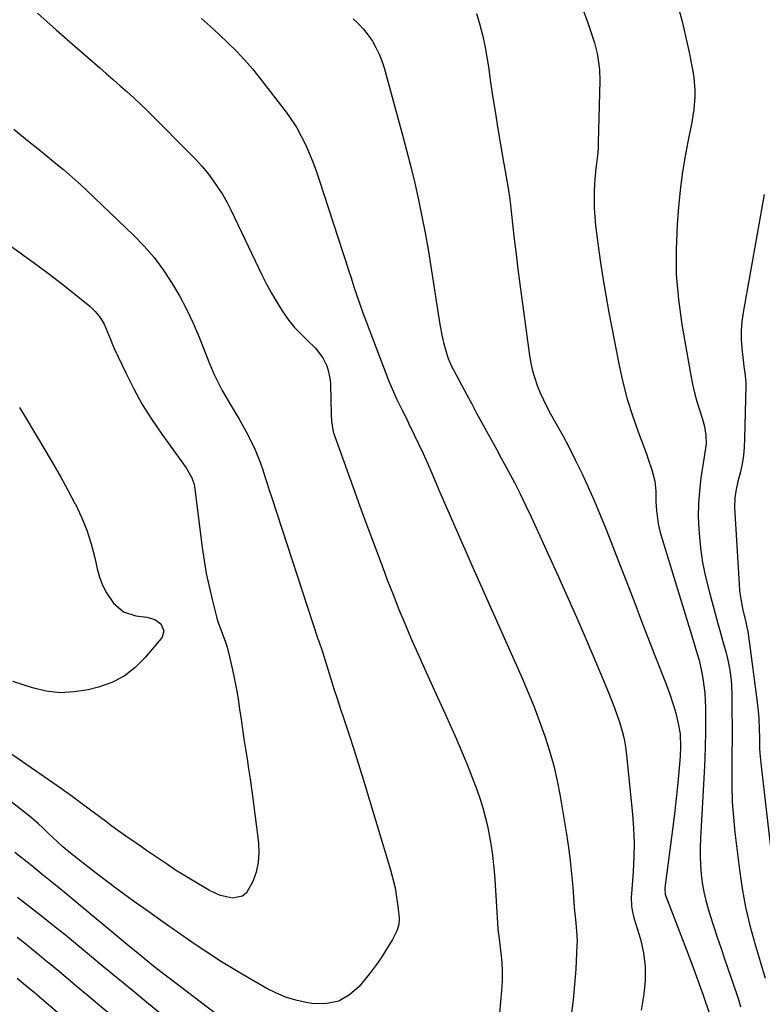
# Model space of a CAD drawing. Units: inches. Extents: x 1825847 to 1831302, y 468611 to 473902.
# Drawn here: x 1826308 to 1826570, y 469296 to 469644 of the extents above; entities that cross this region are included whole.
import ezdxf

# ---------------------------------------------------------------- set-up
doc = ezdxf.new("R2010")
doc.units = ezdxf.units.IN
doc.header["$MEASUREMENT"] = 0
doc.layers.add('7', color=7, linetype='Continuous')
doc.layers.add('8', color=7, linetype='Continuous')

msp = doc.modelspace()

# ---------------------------------------------------------------- linework, layer by layer
at = {"layer": '7', "color": 18}
for points in [[(1826469.18, 469646.7, 1984), (1826470.38, 469642.71, 1984), (1826471.43, 469638.69, 1984), (1826472.27, 469634.62, 1984), (1826472.97, 469630.51, 1984), (1826473.36, 469627.8, 1984), (1826474.17, 469622.31, 1984), (1826475, 469616.83, 1984), (1826475.87, 469611.35, 1984), (1826476.77, 469605.88, 1984), (1826478.62, 469594.84, 1984), (1826479.3, 469590.86, 1984), (1826480.01, 469586.89, 1984), (1826480.35, 469584.91, 1984), (1826480.93, 469580.92, 1984), (1826481.18, 469578.92, 1984), (1826481.91, 469572.24, 1984), (1826482.52, 469566.91, 1984), (1826483.15, 469561.57, 1984), (1826483.83, 469556.24, 1984), (1826484.52, 469550.91, 1984), (1826487.91, 469525.69, 1984), (1826488.38, 469522.97, 1984), (1826488.97, 469520.3, 1984), (1826489.76, 469517.67, 1984), (1826490.68, 469515.07, 1984), (1826491.74, 469512.53, 1984), (1826492.87, 469510.01, 1984), (1826494.11, 469507.55, 1984), (1826495.41, 469505.11, 1984), (1826497.39, 469501.57, 1984), (1826499.7, 469497.36, 1984), (1826501.94, 469493.13, 1984), (1826504.11, 469488.85, 1984), (1826506.21, 469484.55, 1984), (1826506.56, 469483.84, 1984), (1826508.74, 469479.13, 1984), (1826510.85, 469474.39, 1984), (1826512.85, 469469.6, 1984), (1826514.78, 469464.79, 1984), (1826516.67, 469459.92, 1984), (1826519.5, 469452.65, 1984), (1826522.32, 469445.37, 1984), (1826525.15, 469438.1, 1984), (1826527.97, 469430.83, 1984), (1826532.33, 469419.63, 1984), (1826533.49, 469416.63, 1984), (1826534.64, 469413.64, 1984), (1826535.79, 469410.64, 1984), (1826537.43, 469406.31, 1984), (1826539.03, 469401.58, 1984), (1826539.68, 469399.18, 1984), (1826540.67, 469394.92, 1984), (1826541.19, 469391.84, 1984), (1826541.41, 469387.17, 1984), (1826541.3, 469384.05, 1984), (1826541.17, 469382.49, 1984), (1826540.41, 469374.58, 1984), (1826539.84, 469369.07, 1984), (1826539.24, 469363.56, 1984), (1826538.58, 469358.06, 1984), (1826537.87, 469352.57, 1984), (1826535.85, 469337.41, 1984), (1826535.81, 469337.04, 1984), (1826535.95, 469335.16, 1984), (1826536.17, 469334.44, 1984), (1826541.52, 469320.62, 1984), (1826543.5, 469315.43, 1984), (1826545.45, 469310.22, 1984), (1826547.35, 469305, 1984), (1826549.21, 469299.76, 1984), (1826551.65, 469292.8, 1984)], [(1826506.92, 469647.85, 1982), (1826508.56, 469643.4, 1982), (1826510.38, 469638.1, 1982), (1826510.96, 469636.26, 1982), (1826511.89, 469632.5, 1982), (1826512.49, 469628.68, 1982), (1826512.67, 469626.75, 1982), (1826512.76, 469622.88, 1982), (1826512.26, 469601.05, 1982), (1826512.18, 469599.2, 1982), (1826512.06, 469597.35, 1982), (1826511.61, 469593.67, 1982), (1826511.36, 469591.83, 1982), (1826511.01, 469588.14, 1982), (1826510.9, 469586.28, 1982), (1826510.8, 469583.9, 1982), (1826510.76, 469580.85, 1982), (1826510.81, 469577.81, 1982), (1826511.01, 469574.77, 1982), (1826511.32, 469571.74, 1982), (1826512.12, 469565.46, 1982), (1826512.96, 469559.3, 1982), (1826513.88, 469553.15, 1982), (1826514.93, 469547.02, 1982), (1826516.05, 469540.91, 1982), (1826519.69, 469522.22, 1982), (1826521.01, 469516.24, 1982), (1826522.53, 469510.32, 1982), (1826524.35, 469504.47, 1982), (1826526.37, 469498.69, 1982), (1826529.3, 469490.92, 1982), (1826529.97, 469489.06, 1982), (1826531.19, 469485.28, 1982), (1826532.24, 469481.24, 1982), (1826532.66, 469477.74, 1982), (1826532.68, 469473.99, 1982), (1826532.82, 469470.85, 1982), (1826533.44, 469466.2, 1982), (1826534.21, 469463.16, 1982), (1826546.04, 469424.19, 1982), (1826546.8, 469421.68, 1982), (1826547.93, 469417.9, 1982), (1826548.8, 469414.07, 1982), (1826549.25, 469411.5, 1982), (1826549.64, 469408.91, 1982), (1826549.94, 469406.32, 1982), (1826550.11, 469403.72, 1982), (1826550.19, 469401.1, 1982), (1826550.21, 469396.99, 1982), (1826550.2, 469392.32, 1982), (1826550.12, 469387.64, 1982), (1826549.96, 469382.97, 1982), (1826549.74, 469378.31, 1982), (1826548.43, 469354.88, 1982), (1826548.32, 469351.72, 1982), (1826548.31, 469348.57, 1982), (1826548.44, 469345.42, 1982), (1826548.66, 469342.27, 1982), (1826549.05, 469339.14, 1982), (1826549.57, 469336.04, 1982), (1826550.3, 469332.98, 1982), (1826551.16, 469329.95, 1982), (1826551.79, 469327.95, 1982), (1826553.08, 469323.95, 1982), (1826554.39, 469319.95, 1982), (1826555.73, 469315.96, 1982), (1826557.08, 469311.97, 1982), (1826561.07, 469300.37, 1982), (1826561.88, 469297.88, 1982), (1826562.61, 469295.36, 1982)], [(1826371.9, 469644.94, 1988), (1826375.03, 469642.1, 1988), (1826378.13, 469639.22, 1988), (1826381.21, 469636.31, 1988), (1826384.2, 469633.33, 1988), (1826387.1, 469630.26, 1988), (1826389.85, 469627.06, 1988), (1826392.51, 469623.78, 1988), (1826401.8, 469611.74, 1988), (1826403.75, 469609.03, 1988), (1826405.56, 469606.24, 1988), (1826407.17, 469603.33, 1988), (1826408.65, 469600.34, 1988), (1826409.98, 469597.27, 1988), (1826411.24, 469594.18, 1988), (1826412.39, 469591.04, 1988), (1826413.48, 469587.88, 1988), (1826421.75, 469562.45, 1988), (1826422.76, 469559.34, 1988), (1826423.77, 469556.24, 1988), (1826424.77, 469553.14, 1988), (1826425.77, 469550.03, 1988), (1826426.8, 469546.94, 1988), (1826427.86, 469543.85, 1988), (1826428.97, 469540.79, 1988), (1826430.11, 469537.73, 1988), (1826438.18, 469516.67, 1988), (1826438.93, 469514.8, 1988), (1826440.15, 469512.02, 1988), (1826441.01, 469510.19, 1988), (1826442.91, 469506.35, 1988), (1826444.47, 469503.18, 1988), (1826445.24, 469501.6, 1988), (1826447.02, 469497.93, 1988), (1826448.66, 469494.49, 1988), (1826450.27, 469491.04, 1988), (1826451.83, 469487.57, 1988), (1826453.35, 469484.08, 1988), (1826456.12, 469477.6, 1988), (1826459.02, 469470.87, 1988), (1826461.94, 469464.15, 1988), (1826464.89, 469457.43, 1988), (1826467.86, 469450.73, 1988), (1826485.31, 469411.59, 1988), (1826487.48, 469406.53, 1988), (1826489.56, 469401.44, 1988), (1826491.51, 469396.3, 1988), (1826493.37, 469391.12, 1988), (1826495.02, 469385.88, 1988), (1826496.5, 469380.6, 1988), (1826497.71, 469375.25, 1988), (1826498.75, 469369.85, 1988), (1826500.98, 469356.41, 1988), (1826501.69, 469351.74, 1988), (1826502.32, 469347.06, 1988), (1826502.82, 469342.37, 1988), (1826503.24, 469337.66, 1988), (1826503.78, 469330.42, 1988), (1826503.87, 469329.33, 1988), (1826504.36, 469324.98, 1988), (1826504.73, 469320.59, 1988), (1826504.76, 469318.38, 1988), (1826504.72, 469317.28, 1988), (1826504.27, 469308.6, 1988), (1826503.89, 469303.18, 1988), (1826503.37, 469297.76, 1988), (1826502.64, 469292.38, 1988)], [(1826425.57, 469644.81, 1986), (1826427.45, 469643.01, 1986), (1826429.22, 469641.12, 1986), (1826430.82, 469639.08, 1986), (1826432.31, 469636.94, 1986), (1826433.6, 469634.68, 1986), (1826434.74, 469632.36, 1986), (1826435.68, 469629.95, 1986), (1826436.48, 469627.47, 1986), (1826442.88, 469604.09, 1986), (1826444.42, 469598.29, 1986), (1826445.9, 469592.48, 1986), (1826447.29, 469586.65, 1986), (1826448.62, 469580.8, 1986), (1826449.85, 469574.93, 1986), (1826451.01, 469569.05, 1986), (1826452.06, 469563.15, 1986), (1826453.04, 469557.24, 1986), (1826456.23, 469536.68, 1986), (1826457.04, 469532.43, 1986), (1826457.55, 469530.33, 1986), (1826458.11, 469528.24, 1986), (1826459.16, 469524.66, 1986), (1826459.72, 469523.27, 1986), (1826459.99, 469522.74, 1986), (1826460.13, 469522.47, 1986), (1826465.78, 469511.78, 1986), (1826467.49, 469508.57, 1986), (1826469.21, 469505.37, 1986), (1826470.96, 469502.17, 1986), (1826472.71, 469498.99, 1986), (1826474.47, 469495.8, 1986), (1826476.22, 469492.61, 1986), (1826477.95, 469489.41, 1986), (1826479.68, 469486.21, 1986), (1826480.48, 469484.72, 1986), (1826482.56, 469480.75, 1986), (1826484.6, 469476.75, 1986), (1826486.55, 469472.72, 1986), (1826488.46, 469468.66, 1986), (1826498.16, 469447.46, 1986), (1826501.62, 469439.8, 1986), (1826505.03, 469432.11, 1986), (1826508.37, 469424.39, 1986), (1826511.65, 469416.65, 1986), (1826515.9, 469406.46, 1986), (1826516.98, 469403.78, 1986), (1826518.03, 469401.09, 1986), (1826519, 469398.37, 1986), (1826519.94, 469395.63, 1986), (1826520.75, 469392.87, 1986), (1826521.44, 469390.08, 1986), (1826521.94, 469387.24, 1986), (1826522.31, 469384.39, 1986), (1826524.36, 469363.48, 1986), (1826524.72, 469358.42, 1986), (1826524.91, 469353.37, 1986), (1826524.84, 469348.3, 1986), (1826524.6, 469343.24, 1986), (1826524.01, 469335.25, 1986), (1826523.96, 469334.18, 1986), (1826524.07, 469330.98, 1986), (1826524.39, 469328.86, 1986), (1826524.62, 469327.82, 1986), (1826524.9, 469326.78, 1986), (1826527.15, 469319.26, 1986), (1826528.24, 469314.45, 1986), (1826528.88, 469309.61, 1986), (1826528.85, 469304.73, 1986), (1826528.38, 469299.82, 1986), (1826527.43, 469294.15, 1986)], [(1826305.48, 469605.77, 1992), (1826308.13, 469603.58, 1992), (1826310.79, 469601.41, 1992), (1826313.47, 469599.26, 1992), (1826316.7, 469596.67, 1992), (1826318.81, 469594.95, 1992), (1826320.92, 469593.21, 1992), (1826323.01, 469591.47, 1992), (1826325.08, 469589.7, 1992), (1826327.13, 469587.9, 1992), (1826329.14, 469586.06, 1992), (1826331.13, 469584.2, 1992), (1826347.75, 469568.28, 1992), (1826351.51, 469564.39, 1992), (1826355.05, 469560.33, 1992), (1826358.28, 469556.02, 1992), (1826361.29, 469551.53, 1992), (1826364.01, 469546.85, 1992), (1826366.57, 469542.08, 1992), (1826368.88, 469537.19, 1992), (1826371.01, 469532.21, 1992), (1826374.74, 469522.88, 1992), (1826376.38, 469518.99, 1992), (1826378.18, 469515.17, 1992), (1826379.15, 469513.3, 1992), (1826381.24, 469509.64, 1992), (1826382.7, 469507.33, 1992), (1826385.24, 469503.2, 1992), (1826387.54, 469498.94, 1992), (1826389.74, 469494.57, 1992), (1826390.81, 469492.29, 1992), (1826391.82, 469489.99, 1992), (1826392.71, 469487.65, 1992), (1826393.53, 469485.27, 1992), (1826394.3, 469482.87, 1992), (1826395.07, 469480.48, 1992), (1826395.85, 469478.08, 1992), (1826396.63, 469475.69, 1992), (1826413.06, 469425.53, 1992), (1826413.47, 469424.33, 1992), (1826414.54, 469421.3, 1992), (1826414.65, 469420.92, 1992), (1826416.53, 469414.75, 1992), (1826417.6, 469411.29, 1992), (1826418.69, 469407.84, 1992), (1826419.81, 469404.4, 1992), (1826420.96, 469400.96, 1992), (1826422.24, 469397.18, 1992), (1826424.02, 469391.86, 1992), (1826425.77, 469386.52, 1992), (1826427.45, 469381.17, 1992), (1826429.1, 469375.8, 1992), (1826438.75, 469343.78, 1992), (1826439.61, 469340.6, 1992), (1826440.34, 469337.41, 1992), (1826440.89, 469334.17, 1992), (1826441.32, 469330.91, 1992), (1826441.76, 469326.69, 1992), (1826441.69, 469324.41, 1992), (1826441.03, 469322.22, 1992), (1826439.42, 469319.09, 1992), (1826436.98, 469315.12, 1992), (1826435.4, 469312.67, 1992), (1826433.75, 469310.27, 1992), (1826432.01, 469307.94, 1992), (1826430.2, 469305.65, 1992), (1826427.65, 469302.54, 1992), (1826424.22, 469299.52, 1992), (1826420.46, 469297.36, 1992), (1826416.22, 469296.47, 1992), (1826411.65, 469296.43, 1992), (1826409.48, 469296.77, 1992), (1826405.68, 469297.58, 1992), (1826401.97, 469298.65, 1992), (1826398.4, 469300.12, 1992), (1826394.93, 469301.85, 1992), (1826389.66, 469304.84, 1992), (1826384.28, 469308, 1992), (1826378.95, 469311.25, 1992), (1826373.71, 469314.64, 1992), (1826368.54, 469318.13, 1992), (1826368.49, 469318.16, 1992), (1826363.39, 469321.71, 1992), (1826358.3, 469325.28, 1992), (1826353.22, 469328.88, 1992), (1826348.16, 469332.49, 1992), (1826345.99, 469334.05, 1992), (1826342.04, 469336.93, 1992), (1826338.13, 469339.84, 1992), (1826334.25, 469342.8, 1992), (1826330.4, 469345.81, 1992), (1826324.91, 469350.15, 1992), (1826322.79, 469351.91, 1992), (1826320.74, 469353.77, 1992), (1826317.75, 469356.63, 1992), (1826315.72, 469358.59, 1992), (1826314.18, 469360.03, 1992), (1826311.01, 469362.79, 1992), (1826309.38, 469364.11, 1992), (1826302.76, 469369.29, 1992)], [(1826570.94, 469582.61, 1978), (1826563.49, 469540.89, 1978), (1826563.06, 469537.72, 1978), (1826562.82, 469534.55, 1978), (1826562.85, 469531.37, 1978), (1826563.07, 469528.18, 1978), (1826563.54, 469524.04, 1978), (1826563.82, 469521.8, 1978), (1826564.16, 469519.58, 1978), (1826564.47, 469516.23, 1978), (1826564.48, 469515.1, 1978), (1826564.07, 469496.16, 1978), (1826563.91, 469493.23, 1978), (1826563.62, 469490.31, 1978), (1826563.15, 469487.42, 1978), (1826562.55, 469484.55, 1978), (1826561.7, 469481.09, 1978), (1826560.97, 469477.67, 1978), (1826560.6, 469475.38, 1978), (1826560.51, 469471.9, 1978), (1826562.1, 469444.84, 1978), (1826562.3, 469442.53, 1978), (1826562.58, 469440.23, 1978), (1826563.44, 469435.67, 1978), (1826564.32, 469431.92, 1978), (1826564.86, 469429.61, 1978), (1826565.18, 469428.06, 1978), (1826565.31, 469427.28, 1978), (1826565.43, 469426.49, 1978), (1826568.6, 469402.2, 1978), (1826568.96, 469398.83, 1978), (1826569.07, 469397.13, 1978), (1826569.21, 469393.74, 1978), (1826569.28, 469390.35, 1978), (1826569.35, 469386.77, 1978), (1826569.43, 469385.02, 1978), (1826569.74, 469381.52, 1978), (1826575.67, 469330.22, 1978)], [(1826303, 469565.41, 1994), (1826309.83, 469560.5, 1994), (1826314.02, 469557.45, 1994), (1826318.17, 469554.34, 1994), (1826322.28, 469551.17, 1994), (1826326.34, 469547.95, 1994), (1826332.3, 469543.17, 1994), (1826334.28, 469541.31, 1994), (1826335.96, 469539.18, 1994), (1826337.35, 469536.84, 1994), (1826338.58, 469533.99, 1994), (1826339.73, 469531.08, 1994), (1826340.35, 469529.65, 1994), (1826340.99, 469528.23, 1994), (1826345.03, 469519.59, 1994), (1826347.87, 469513.95, 1994), (1826350.91, 469508.43, 1994), (1826354.26, 469503.1, 1994), (1826357.82, 469497.88, 1994), (1826366.42, 469486.03, 1994), (1826368.45, 469482.42, 1994), (1826369.11, 469480.46, 1994), (1826369.33, 469479.45, 1994), (1826369.51, 469478.43, 1994), (1826372.1, 469457.77, 1994), (1826372.77, 469453.16, 1994), (1826373.56, 469448.56, 1994), (1826374.52, 469444, 1994), (1826375.6, 469439.46, 1994), (1826377.32, 469432.84, 1994), (1826377.65, 469431.64, 1994), (1826378.88, 469428.11, 1994), (1826380.18, 469424.7, 1994), (1826380.91, 469422.51, 1994), (1826381.79, 469419.18, 1994), (1826382.82, 469414.52, 1994), (1826383.55, 469411.06, 1994), (1826384.21, 469407.59, 1994), (1826384.8, 469404.11, 1994), (1826385.33, 469400.61, 1994), (1826385.84, 469397, 1994), (1826386.35, 469393.49, 1994), (1826386.87, 469389.99, 1994), (1826387.41, 469386.49, 1994), (1826387.97, 469383, 1994), (1826388.53, 469379.5, 1994), (1826389.06, 469376, 1994), (1826389.55, 469372.49, 1994), (1826390.01, 469368.98, 1994), (1826392, 469353.3, 1994), (1826392.15, 469349.8, 1994), (1826391.93, 469346.36, 1994), (1826391.15, 469343, 1994), (1826390, 469339.7, 1994), (1826387.75, 469335.59, 1994), (1826386.4, 469334.43, 1994), (1826382.79, 469333.72, 1994), (1826378.62, 469334.68, 1994), (1826376.64, 469335.5, 1994), (1826374.73, 469336.47, 1994), (1826368.6, 469340.1, 1994), (1826365.64, 469341.89, 1994), (1826362.7, 469343.72, 1994), (1826359.81, 469345.61, 1994), (1826356.94, 469347.54, 1994), (1826352.43, 469350.65, 1994), (1826350.59, 469351.92, 1994), (1826348.75, 469353.19, 1994), (1826345.09, 469355.74, 1994), (1826341.44, 469358.32, 1994), (1826339.63, 469359.63, 1994), (1826337.83, 469360.95, 1994), (1826329.8, 469366.89, 1994), (1826327.93, 469368.28, 1994), (1826325.12, 469370.37, 1994), (1826323.22, 469371.73, 1994), (1826322.26, 469372.4, 1994), (1826296.11, 469390.5, 1994)], [(1826307.43, 469507.35, 1996), (1826309.44, 469504.07, 1996), (1826316.82, 469491.73, 1996), (1826319.47, 469487.2, 1996), (1826322.07, 469482.64, 1996), (1826324.6, 469478.04, 1996), (1826327.07, 469473.41, 1996), (1826327.21, 469473.14, 1996), (1826329.38, 469468.55, 1996), (1826331.29, 469463.88, 1996), (1826332.81, 469459.06, 1996), (1826334.08, 469454.15, 1996), (1826334.9, 469450.3, 1996), (1826335.74, 469447.33, 1996), (1826336.83, 469444.47, 1996), (1826338.27, 469441.77, 1996), (1826340.74, 469438.12, 1996), (1826344.2, 469435.06, 1996), (1826348.59, 469433.63, 1996), (1826352.5, 469433.15, 1996), (1826355.29, 469432.32, 1996), (1826357.41, 469430.83, 1996), (1826358.47, 469428.3, 1996), (1826357.93, 469426.11, 1996), (1826357.6, 469425.64, 1996), (1826351.83, 469418.73, 1996), (1826348.3, 469415.25, 1996), (1826344.44, 469412.28, 1996), (1826340.09, 469410.1, 1996), (1826335.42, 469408.44, 1996), (1826331.69, 469407.5, 1996), (1826326.74, 469406.7, 1996), (1826321.8, 469406.44, 1996), (1826316.89, 469407.02, 1996), (1826312, 469408.15, 1996), (1826305.12, 469410.36, 1996)], [(1826357.54, 469292.77, 1988), (1826352.46, 469296.9, 1988), (1826347.4, 469301.06, 1988), (1826342.36, 469305.24, 1988), (1826337.32, 469309.41, 1988), (1826332.26, 469313.58, 1988), (1826327.21, 469317.74, 1988), (1826323.7, 469320.62, 1988), (1826319.51, 469324.02, 1988), (1826315.29, 469327.39, 1988), (1826311.03, 469330.71, 1988), (1826306.75, 469334, 1988)], [(1826350.74, 469283.13, 1986), (1826331.25, 469299.6, 1986), (1826328.02, 469302.31, 1986), (1826324.79, 469305.01, 1986), (1826321.55, 469307.7, 1986), (1826318.3, 469310.38, 1986), (1826316.9, 469311.53, 1986), (1826314.35, 469313.63, 1986), (1826311.78, 469315.72, 1986), (1826309.22, 469317.8, 1986), (1826306.64, 469319.88, 1986)], [(1826356.8, 469262.51, 1984), (1826314.3, 469298.93, 1984), (1826313.3, 469299.78, 1984), (1826310.27, 469302.32, 1984), (1826306.61, 469305.39, 1984)]]:
    msp.add_polyline3d(points, dxfattribs=at)
at = {"layer": '8', "color": 18}
for points in [[(1826313.77, 469646.86, 1990), (1826320.43, 469640.88, 1990), (1826327.15, 469634.97, 1990), (1826335.82, 469627.47, 1990), (1826338.25, 469625.36, 1990), (1826340.68, 469623.24, 1990), (1826343.09, 469621.11, 1990), (1826345.51, 469618.98, 1990), (1826347.89, 469616.82, 1990), (1826350.25, 469614.63, 1990), (1826352.58, 469612.4, 1990), (1826354.87, 469610.15, 1990), (1826367.66, 469597.32, 1990), (1826369.83, 469595.04, 1990), (1826371.94, 469592.7, 1990), (1826373.93, 469590.27, 1990), (1826375.86, 469587.77, 1990), (1826377.66, 469585.19, 1990), (1826379.35, 469582.54, 1990), (1826380.9, 469579.81, 1990), (1826382.34, 469577.01, 1990), (1826393.24, 469554.28, 1990), (1826394.89, 469551, 1990), (1826396.62, 469547.77, 1990), (1826398.49, 469544.61, 1990), (1826400.43, 469541.5, 1990), (1826402.81, 469538.1, 1990), (1826404.78, 469535.63, 1990), (1826406.95, 469533.33, 1990), (1826409.24, 469531.15, 1990), (1826412.25, 469528.31, 1990), (1826414.77, 469524.84, 1990), (1826416.15, 469522.01, 1990), (1826416.73, 469520.43, 1990), (1826417.43, 469517.16, 1990), (1826417.55, 469515.48, 1990), (1826417.71, 469504.86, 1990), (1826417.8, 469502.54, 1990), (1826418.49, 469498.76, 1990), (1826425.42, 469479.33, 1990), (1826428.04, 469472.05, 1990), (1826430.69, 469464.79, 1990), (1826433.38, 469457.55, 1990), (1826436.1, 469450.32, 1990), (1826437.58, 469446.42, 1990), (1826439.63, 469441.16, 1990), (1826441.72, 469435.92, 1990), (1826443.88, 469430.7, 1990), (1826446.1, 469425.51, 1990), (1826448.37, 469420.34, 1990), (1826450.66, 469415.18, 1990), (1826452.98, 469410.03, 1990), (1826455.32, 469404.89, 1990), (1826458.05, 469398.94, 1990), (1826460.06, 469394.49, 1990), (1826462.04, 469390.01, 1990), (1826463.95, 469385.51, 1990), (1826465.83, 469380.99, 1990), (1826467.06, 469377.98, 1990), (1826468.25, 469374.94, 1990), (1826469.38, 469371.88, 1990), (1826470.42, 469368.78, 1990), (1826471.4, 469365.67, 1990), (1826472.27, 469362.53, 1990), (1826473.06, 469359.37, 1990), (1826473.7, 469356.17, 1990), (1826474.26, 469352.96, 1990), (1826474.82, 469348.96, 1990), (1826475.23, 469345.46, 1990), (1826475.55, 469341.96, 1990), (1826475.81, 469338.45, 1990), (1826476.71, 469323, 1990), (1826476.73, 469322.66, 1990), (1826476.84, 469321.64, 1990), (1826477.02, 469320.29, 1990), (1826477.79, 469314.34, 1990), (1826478.1, 469311.03, 1990), (1826478.28, 469307.71, 1990), (1826478.24, 469304.38, 1990), (1826478.05, 469301.06, 1990), (1826477.36, 469293.12, 1990)], [(1826540.49, 469649.04, 1980), (1826541.94, 469643.9, 1980), (1826543.19, 469638.71, 1980), (1826544.31, 469633.49, 1980), (1826545.71, 469626.33, 1980), (1826546.07, 469624.07, 1980), (1826546.44, 469619.54, 1980), (1826546.46, 469617.25, 1980), (1826546.13, 469612.7, 1980), (1826545.41, 469608.19, 1980), (1826543.99, 469601.3, 1980), (1826542.93, 469595.6, 1980), (1826542.01, 469589.88, 1980), (1826541.29, 469584.12, 1980), (1826540.71, 469578.35, 1980), (1826540.19, 469572.1, 1980), (1826539.81, 469563.21, 1980), (1826539.88, 469554.34, 1980), (1826540.63, 469545.5, 1980), (1826541.84, 469536.68, 1980), (1826545.03, 469518.58, 1980), (1826545.64, 469515.53, 1980), (1826546.33, 469512.49, 1980), (1826547.15, 469509.49, 1980), (1826548.06, 469506.52, 1980), (1826549.06, 469503.49, 1980), (1826549.84, 469500.56, 1980), (1826550.28, 469497.56, 1980), (1826550.45, 469494.52, 1980), (1826549.89, 469490.66, 1980), (1826549.76, 469489.88, 1980), (1826548.59, 469482.4, 1980), (1826548.04, 469477.88, 1980), (1826547.7, 469473.35, 1980), (1826547.66, 469468.8, 1980), (1826547.84, 469464.25, 1980), (1826547.93, 469462.9, 1980), (1826548.46, 469457.69, 1980), (1826549.19, 469452.51, 1980), (1826550.22, 469447.39, 1980), (1826551.46, 469442.3, 1980), (1826554.69, 469430.48, 1980), (1826555.24, 469428.48, 1980), (1826556.38, 469424.5, 1980), (1826557.51, 469420.51, 1980), (1826558, 469418.5, 1980), (1826558.77, 469414.44, 1980), (1826559.13, 469411.75, 1980), (1826559.36, 469409.48, 1980), (1826559.56, 469404.92, 1980), (1826559.58, 469399.65, 1980), (1826559.6, 469394.73, 1980), (1826559.59, 469389.81, 1980), (1826559.55, 469384.89, 1980), (1826559.49, 469379.97, 1980), (1826559.48, 469378.83, 1980), (1826559.51, 469373.34, 1980), (1826559.69, 469367.86, 1980), (1826560.09, 469362.39, 1980), (1826560.64, 469356.93, 1980), (1826562.23, 469343.74, 1980), (1826563.2, 469337.15, 1980), (1826564.39, 469330.6, 1980), (1826565.92, 469324.11, 1980), (1826567.67, 469317.68, 1980), (1826571.32, 469305.5, 1980)], [(1826390.31, 469282.66, 1990), (1826359.95, 469305.78, 1990), (1826356.55, 469308.42, 1990), (1826354.87, 469309.76, 1990), (1826351.53, 469312.47, 1990), (1826348.2, 469315.2, 1990), (1826346.55, 469316.57, 1990), (1826326.06, 469333.57, 1990), (1826322.51, 469336.49, 1990), (1826318.94, 469339.4, 1990), (1826315.36, 469342.28, 1990), (1826311.76, 469345.14, 1990), (1826305.74, 469349.89, 1990)]]:
    msp.add_polyline3d(points, dxfattribs=at)

doc.saveas('drawing.dxf')
